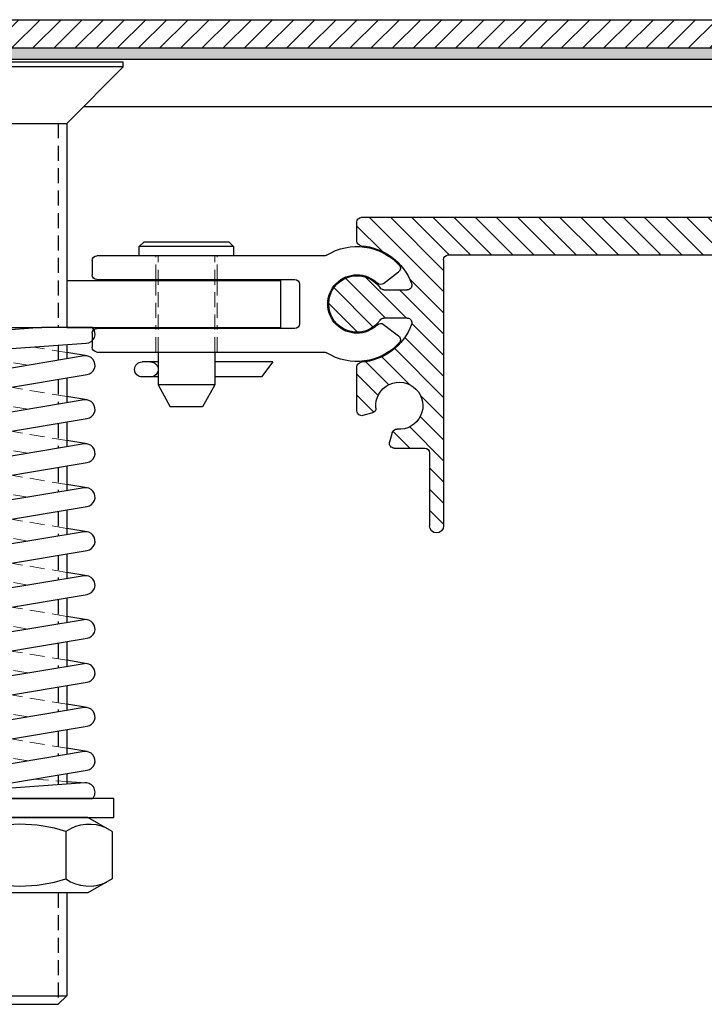
# Model space of a CAD drawing. Units: millimetres. Extents: x -465 to 465, y -104 to 1026.
# Drawn here: x 0 to 73, y -104 to 0 of the extents above; entities that cross this region are included whole.
import ezdxf

# ---------------------------------------------------------------- set-up
doc = ezdxf.new("R2010")
doc.units = ezdxf.units.MM
doc.linetypes.add('HIDDEN', pattern=[9.524999999999999, 6.35, -3.175])
doc.layers.add('GEOMETRIE', color=4, linetype='Continuous')
doc.layers.add('SCHRAFFUR', color=3, linetype='Continuous')
doc.layers.add('MIGUA - MIGUMAX', color=7, linetype='Continuous', lineweight=35, true_color=0xe94d3f)
pattern_1 = [(45, (-108.9954039653429, -184.9016490452099), (-1.122532015133644, 1.122532015133644), [])]

# ---------------------------------------------------------------- blocks, each defined once
blk = doc.blocks.new('SPJ - Linearführung')
at = {"layer": 'GEOMETRIE'}
h = blk.add_hatch(dxfattribs=at)
h.set_pattern_fill('ANSI31', color=3, scale=0.5, style=0)
h.set_pattern_definition(pattern_1)
edge = h.paths.add_edge_path()
edge.add_line((-54.99999999999966, 1.125000000000028), (-57.87499999999966, 4.000000000000057))
edge.add_line((-57.87499999999966, 4.000000000000057), (-69.5, 4.000000000000028))
edge.add_arc((-69.5, 3.500000000000028), 0.5, 90, 180)
edge.add_line((-70, 3.500000000000028), (-70, 0.4999999999999432))
edge.add_arc((-69.5, 0.4999999999999432), 0.5, 180, 270)
edge.add_line((-69.5, -5.684341886080801e-14), (-54.99999999999966, -2.842170943040401e-14))
edge.add_line((-54.99999999999966, -2.842170943040401e-14), (-54.99999999999966, 1.125000000000028))
h = blk.add_hatch(dxfattribs=at)
h.set_pattern_fill('ANSI31', color=3, scale=0.5, style=0)
h.set_pattern_definition(pattern_1)
edge = h.paths.add_edge_path()
edge.add_line((0, -0.5), (0, -28.74999999999997))
edge.add_arc((0.75, -28.74999999999997), 0.75, 180, 360)
edge.add_line((1.5, -28.74999999999997), (1.5, -20.99999999999991))
edge.add_arc((2, -20.99999999999991), 0.5, 90, 180, ccw=False)
edge.add_line((2, -20.49999999999991), (5.254158679519477, -20.49999999999989))
edge.add_arc((5.254158679519463, -19.99999999999989), 0.5, 270.0000000000016, 375.0000000000011)
edge.add_line((5.737121592663996, -19.87059047744862), (5.465597060106091, -18.85724712644114))
edge.add_arc((4.982634146961558, -18.98665664899238), 0.4999999999999942, 14.99999999999802, 95.40593177313774)
edge.add_arc((4.699999999999989, -15.99999999999989), 2.499999999999988, -5.405931773139116, 275.4059317731404, ccw=False)
edge.add_arc((7.686656648992525, -16.28263414696141), 0.5000000000000022, 174.594068226861, 255)
edge.add_line((7.557247126441268, -16.76559706010593), (8.570590477448718, -17.03712159266385))
edge.add_arc((8.699999999999974, -16.5541586795193), 0.5000000000000115, 255.0000000000008, 360)
edge.add_line((9.199999999999989, -16.5541586795193), (9.199999999999989, -11.88131723539576))
edge.add_arc((8.699999999999989, -11.88131723539576), 0.5, 0, 85.72021679971856)
edge.add_arc((9.199999999999747, -5.199999999999704), 6.200000000000018, 200.5409775375503, 265.7202167997203, ccw=False)
edge.add_arc((3.862397541966828, -7.200000000000017), 0.4999999999999907, 90, 200.5409775375483, ccw=False)
edge.add_line((3.862397541966828, -6.699999999999989), (6.327718676730967, -6.699999999999989))
edge.add_arc((6.327718676730967, -7.199999999999989), 0.5, 34.849904579045415, 90, ccw=False)
edge.add_arc((9.199999999999989, -5.200000000000017), 2.99999999999999, 214.8499045790461, 505.1500954209522)
edge.add_arc((6.327718676730967, -3.199999999999989), 0.5000000000000066, 270.0000000000016, 325.15009542095913, ccw=False)
edge.add_line((6.327718676730981, -3.699999999999989), (3.862397541966828, -3.699999999999989))
edge.add_arc((3.862397541966885, -3.200000000000074), 0.4999999999999147, 159.4590224624428, 269.99999999999346, ccw=False)
edge.add_arc((9.199999999999989, -5.199999999999989), 6.200000000000005, 94.27978320028137, 159.459022462453, ccw=False)
edge.add_arc((8.699999999999989, 1.481317235396006), 0.4999999999999647, 274.2797832002882, 360)
edge.add_line((9.199999999999974, 1.481317235396006), (9.199999999999989, 3.5))
edge.add_arc((8.699999999999989, 3.5), 0.5, 0, 90)
edge.add_line((8.699999999999989, 4), (-42.12499999999966, 4))
edge.add_line((-42.12499999999966, 4), (-44.99999999999966, 1.125))
edge.add_line((-44.99999999999966, 1.125), (-44.99999999999966, -2.842170943040401e-14))
edge.add_line((-44.99999999999966, -2.842170943040401e-14), (-0.5, 0))
edge.add_arc((-0.5, -0.5), 0.5, 0, 90, ccw=False)
for p, q in [((-70, 3.500000000000028), (-70, 0.4999999999999432)), ((8.699999999999989, 4), (-69.5, 4.000000000000028)), ((-57.87499999999966, 4.000000000000057), (-54.99999999999966, 1.125000000000028)), ((-42.12499999999966, 4), (-44.99999999999966, 1.125)), ((9.199999999999989, 1.481317235396006), (9.199999999999989, 3.5)), ((-54.99999999999966, 1.125000000000028), (-54.99999999999966, -2.842170943040401e-14)), ((-54.99999999999966, 1.125000000000028), (-44.99999999999966, 1.125)), ((-44.99999999999966, 1.125), (-44.99999999999966, -2.842170943040401e-14)), ((-0.5, 0), (-69.5, -5.684341886080801e-14)), ((0, -0.5), (0, -28.74999999999997)), ((6.327718676730967, -3.69999999999996), (3.862397541966828, -3.699999999999989)), ((3.862397541966828, -6.699999999999989), (6.327718676730967, -6.699999999999989)), ((9.199999999999989, -16.5541586795193), (9.199999999999989, -11.88131723539576)), ((7.557247126441268, -16.76559706010596), (8.570590477448718, -17.03712159266385)), ((5.465597060106091, -18.85724712644114), (5.737121592663982, -19.87059047744864)), ((5.254158679519477, -20.49999999999989), (2, -20.49999999999991)), ((1.5, -20.99999999999991), (1.5, -28.74999999999997))]:
    blk.add_line(p, q, dxfattribs=at)
for centre, radius, start, end in [((-69.5, 3.500000000000028), 0.5, 90, 180), ((8.699999999999989, 3.5), 0.5, 0, 90), ((8.699999999999989, 1.481317235396006), 0.4999999999999882, 274.2797832002797, 0), ((-69.5, 0.4999999999999432), 0.5, 180, 270), ((-0.5, -0.5), 0.5, 0, 90), ((9.199999999999989, -5.199999999999989), 6.199999999999993, 94.27978320028133, 159.4590224624556), ((3.862397541966885, -3.200000000000045), 0.4999999999999289, 159.4590224624486, 269.9999999999951), ((9.199999999999989, -5.199999999999989), 3.000000000000006, 214.8499045790465, 145.1500954209535), ((6.327718676730996, -3.199999999999989), 0.4999999999999901, 269.9999999999984, 325.1500954209534), ((3.862397541966828, -7.199999999999989), 0.500000000000004, 90, 200.540977537548), ((6.327718676730967, -7.199999999999989), 0.5, 34.84990457904539, 90), ((9.199999999999818, -5.199999999999761), 6.200000000000058, 200.540977537548, 265.7202167997203), ((8.699999999999989, -11.88131723539576), 0.5, 0, 85.72021679971867), ((4.699999999999989, -15.99999999999989), 2.5, 354.5940682268609, 275.405931773139), ((7.686656648992539, -16.28263414696141), 0.5, 174.594068226861, 254.9999999999988), ((8.699999999999989, -16.5541586795193), 0.5, 255.0000000000004, 0), ((4.982634146961573, -18.98665664899241), 0.5, 15.00000000000116, 95.40593177313903), ((2, -20.99999999999991), 0.5, 90, 180), ((5.254158679519463, -19.99999999999989), 0.5, 270, 15.00000000000116), ((0.75, -28.74999999999997), 0.75, 180, 0)]:
    blk.add_arc(centre, radius, start, end, dxfattribs=at)
blk = doc.blocks.new('B6x16 -DIN EN 22341B')
at = {"layer": 'GEOMETRIE'}
for p, q in [((-5, -0.5000000000000018), (-4.499999999999986, 0)), ((5, -0.5000000000000018), (4.499999999999986, 0)), ((-5, -0.5), (5, -0.5000000000000036)), ((5, -1.500000000000002), (5.000000000000014, -0.5)), ((-5, -1.500000000000002), (5, -1.500000000000002)), ((-3, -11.7), (-3, -15.1781141708401)), ((3, -11.7), (3, -15.1781141708401)), ((-9.181262687632351, -12.74408415634593), (-3, -12.74408415634593)), ((-9.181262687632351, -12.74408415634593), (-7.962298276802539, -14.34408415634593)), ((3, -12.74408415634593), (4.697486196550745, -12.74408415634593)), ((-7.962298276802539, -14.34408415634593), (-3, -14.34408415634593)), ((3, -14.34408415634593), (4.697486196550745, -14.34408415634593)), ((-3, -15.1781141708401), (3, -15.1781141708401)), ((-3, -15.17811417084011), (-1.711324865405189, -17.5)), ((3, -15.17811417084011), (1.711324865405174, -17.5)), ((-1.711324865405189, -17.5), (1.711324865405189, -17.5))]:
    blk.add_line(p, q, dxfattribs=at)
at = {"layer": 'GEOMETRIE', "color": 1, "linetype": 'HIDDEN', "lineweight": 18, "ltscale": 0.25}
for p, q in [((-3, -11.7), (-3, -1.500000000000002)), ((3, -11.7), (3, -1.500000000000002))]:
    blk.add_line(p, q, dxfattribs=at)
at = {"layer": 'GEOMETRIE'}
for points in [[(4.499999999999986, -1.77635683940025e-15), (-4.5, 1.77635683940025e-15)], [(-5, -0.5000000000000053), (-5, -1.500000000000002)]]:
    blk.add_lwpolyline(points, dxfattribs=at)
for centre, start, end in [((3.800000000000001, -13.54408415634593), 90, 270), ((4.697486196550745, -13.54408415634593), 270, 90)]:
    blk.add_arc(centre, 0.8000000000000007, start, end, dxfattribs=at)
blk = doc.blocks.new('Schlitten')
at = {"layer": 'GEOMETRIE'}
for p, q in [((3.492849839314971, 5.100000000000023), (27.60000000000002, 5.100000000000023)), ((28.10000000000002, 4.600000000000023), (28.10000000000002, 3.100000000000023)), ((-2.828390890882304, 2.170300663127875), (-4.425034491003316, 3.39544838768461)), ((6.100000000000023, 2.100000000000023), (6.100000000000023, -2.099999999999966)), ((27.60000000000002, 2.60000000000008), (6.600000000000023, 2.600000000000023)), ((-2.828390890882304, -2.170300663127819), (-4.425034491003316, -3.395448387684553)), ((6.600000000000023, -2.599999999999966), (27.60000000000002, -2.599999999999966)), ((28.10000000000002, -3.099999999999966), (28.10000000000002, -4.599999999999966)), ((27.60000000000002, -5.100000000000023), (3.492849839314687, -5.099999999999966))]:
    blk.add_line(p, q, dxfattribs=at)
at = {"layer": 'GEOMETRIE', "color": 1, "linetype": 'HIDDEN', "lineweight": 13, "ltscale": 0.25}
for p, q in [((14.85000000000002, 2.600000000000023), (14.85000000000002, 5.100000000000023)), ((21.34999999999999, 2.600000000000023), (21.35000000000002, 5.100000000000023)), ((14.85000000000002, -5.099999999999966), (14.85000000000002, -2.599999999999966)), ((21.34999999999999, -5.099999999999966), (21.34999999999997, -2.599999999999966))]:
    blk.add_line(p, q, dxfattribs=at)
at = {"layer": 'GEOMETRIE'}
for centre, radius, start, end in [((5.684341886080801e-14, 1.70530256582424e-13), 6.100000000000048, 58.04725359973127, 137.3774839002207), ((3.492849839314971, 5.600000000000023), 0.5000000000000019, 238.0472535997313, 270), ((27.60000000000002, 4.600000000000023), 0.5, 0, 90), ((-4.120653776498926, 3.792125057830276), 0.5, 137.3774839002207, 232.4999999999993), ((-2.524010176377942, 2.566977333273485), 0.5, 232.4999999999993, 314.5164438544436), ((0, 0), 3.099999999999919, 225.4835561455564, 134.5164438544436), ((6.600000000000023, 2.100000000000023), 0.5, 90, 180), ((27.60000000000002, 3.100000000000023), 0.5, 270, 0), ((-2.524010176377942, -2.566977333273428), 0.5, 45.48355614555642, 127.5000000000007), ((6.600000000000023, -2.099999999999966), 0.5, 180, 270), ((27.60000000000002, -3.099999999999966), 0.5, 0, 90), ((-4.120653776498926, -3.792125057830162), 0.5, 127.5000000000007, 222.6225160997793), ((-2.842170943040401e-14, 1.13686837721616e-13), 6.099999999999965, 222.622516099784, 301.9527464002657), ((3.492849839314431, -5.600000000000023), 0.5000000000000568, 89.9999999999707, 121.952746400238), ((27.60000000000002, -4.599999999999966), 0.5, 270, 0)]:
    blk.add_arc(centre, radius, start, end, dxfattribs=at)
blk = doc.blocks.new('Druckfeder')
at = {"layer": 'GEOMETRIE'}
for p, q in [((-6.05719095841755, 1.13686837721616e-13), (-7.94280904158154, 3.410605131648481e-13)), ((-6.05719095841755, 3.410605131648481e-13), (2.345253318744653, -1.13686837721616e-13)), ((2.345253318744199, -1.13686837721616e-13), (-7.071428571428214, -0.6743425965647702)), ((-6.999999999999773, -0.6692274903215321), (-7.071428571428214, -0.6641123840785212)), ((7.743057579328934, -1.13686837721616e-13), (2.345253318744199, -1.13686837721616e-13)), ((-6.928571428571104, -2.669234031388783), (7.071428571428896, -1.666673207734107)), ((-7.164363876833477, -2.65818808891197), (-5.000000000001421, -3.018836222371499)), ((6.835636123166523, -3.01820970764436), (-7.164363876833477, -5.351030876246227)), ((7.164363876834159, -3.01820970764436), (4.999999999999262, -2.657561574184419)), ((-6.835636123166069, -7.323830426116615), (7.164363876834159, -4.991009257514747)), ((-7.164363876833704, -7.323830426116615), (-5.000000000001421, -7.684478559576111)), ((6.835636123166296, -7.683852044849004), (-7.164363876833704, -10.01667321345087)), ((7.164363876833931, -7.683852044849004), (4.999999999999261, -7.32320391138905)), ((-6.835636123166069, -11.98947276332126), (7.164363876833931, -9.656651594719392)), ((-7.164363876833704, -11.98947276332126), (-5.000000000001421, -12.35012089678075)), ((6.835636123166296, -12.34949438205365), (-7.164363876833931, -14.68231555065552)), ((7.164363876833931, -12.34949438205365), (4.999999999999261, -11.9888462485937)), ((-6.835636123166296, -16.6551151005259), (7.164363876833704, -14.32229393192381)), ((-7.164363876833931, -16.65511510052568), (-5.000000000001421, -17.01576323398528)), ((7.164363876833704, -17.01513671925807), (4.999999999999261, -16.65448858579821)), ((6.835636123166069, -17.01513671925807), (-7.164363876833931, -19.34795788785993)), ((-6.835636123166523, -21.32075743773032), (7.164363876833704, -18.98793626912845)), ((-7.164363876833931, -21.32075743773032), (-5.000000000001421, -21.68140557118992)), ((6.835636123166069, -21.68077905646271), (-7.164363876834159, -24.01360022506458)), ((7.164363876833477, -21.68077905646271), (4.999999999999261, -21.32013092300289)), ((-6.835636123166523, -25.98639977493497), (7.164363876833477, -23.6535786063331)), ((-7.164363876834159, -25.98639977493497), (-5.000000000001421, -26.34704790839461)), ((7.164363876833477, -26.34642139366736), (4.999999999999261, -25.98577326020748)), ((6.835636123165841, -26.34642139366736), (-7.164363876834159, -28.67924256226922)), ((-6.835636123166751, -30.65204211213961), (7.164363876833477, -28.31922094353774)), ((-7.164363876834386, -30.65204211213961), (-5.000000000001421, -31.01269024559921)), ((6.835636123165614, -31.012063730872), (-7.164363876834386, -33.34488489947387)), ((7.164363876833249, -31.012063730872), (4.999999999999261, -30.65141559741216)), ((-6.835636123166751, -35.31768444934426), (7.164363876833249, -32.98486328074216)), ((-7.164363876834386, -35.31768444934426), (-5.000000000001421, -35.67833258280388)), ((7.164363876833249, -35.67770606807642), (4.999999999999261, -35.31705793461664)), ((6.835636123165614, -35.67770606807642), (-7.164363876834614, -38.01052723667851)), ((-6.835636123166978, -39.98332678654867), (7.164363876833022, -37.65050561794681)), ((-7.164363876834614, -39.98332678654867), (-5.000000000001421, -40.34397492000839)), ((6.835636123165386, -40.34334840528106), (-7.164363876834614, -42.67616957388293)), ((7.164363876833022, -40.34334840528106), (4.999999999999261, -39.98270027182132)), ((-6.835636123166978, -44.64896912375332), (7.164363876833022, -42.31614795515145)), ((-7.164363876834614, -44.64896912375332), (-5.000000000001421, -45.00961725721304)), ((7.164363876833022, -45.00899074248571), (4.999999999999261, -44.64834260902596)), ((6.835636123165386, -45.00899074248571), (-7.164363876834841, -47.34181191108758)), ((-6.835636123167205, -49.31461146095796), (7.164363876832795, -46.9817902923561)), ((6.928571428570422, -48.33332679226635), (-7.071428571429578, -49.33588761592102)), ((4.999999999999261, -48.1849887112153), (7.071428571427532, -48.33332679226635)), ((-7.942809041583132, -49.99999999999989), (7.743057579327342, -50.00000000000034)), ((-7.000000000001137, -49.33077250967801), (-7.071428571429578, -49.32565740343478))]:
    blk.add_line(p, q, dxfattribs=at)
at = {"layer": 'GEOMETRIE', "color": 1, "linetype": 'HIDDEN', "lineweight": 13, "ltscale": 0.25}
for p, q in [((4.999999999999262, -2.657561574184419), (1.463462349147691, -2.068268010222524)), ((0.9159381047512835, -4.004609482579331), (-5.000000000001419, -3.018836222371499)), ((4.999999999999035, -7.323203911389064), (-0.915938104750968, -6.337430651181683)), ((0.9159381047510561, -8.670251819783974), (-5.000000000001647, -7.684478559576144)), ((4.999999999998807, -11.98884624859348), (-0.9159381047504442, -11.00307298838622)), ((0.9159381047508287, -13.33589415698839), (-5.000000000001874, -12.35012089678056)), ((4.999999999998807, -16.65448858579813), (-0.9159381047504442, -15.66871532559087)), ((0.9159381047508287, -18.00153649419304), (-5.000000000001874, -17.0157632339852)), ((4.99999999999858, -21.32013092300277), (-0.9159381047506716, -20.33435766279551)), ((0.9159381047506013, -22.66717883139768), (-5.000000000002101, -21.68140557118985)), ((4.99999999999858, -25.98577326020742), (-0.9159381047506716, -25.00000000000016)), ((0.9159381047506013, -27.33282116860233), (-5.000000000002101, -26.34704790839449)), ((4.999999999998352, -30.65141559741183), (-0.915938104750899, -29.66564233720457)), ((0.915938104750374, -31.99846350580674), (-5.000000000002329, -31.01269024559891)), ((4.999999999998125, -35.31705793461648), (-0.9159381047511264, -34.33128467440922)), ((0.9159381047501466, -36.66410584301138), (-5.000000000002556, -35.67833258280356)), ((4.999999999998125, -39.98270027182112), (-0.9159381047511264, -38.99692701161386)), ((0.9159381047501466, -41.32974818021603), (-5.000000000002556, -40.3439749200082)), ((4.999999999997898, -44.64834260902577), (-0.9159381047513537, -43.66256934881851)), ((0.9159381047499192, -45.99539051742067), (-5.000000000002784, -45.00961725721285)), ((1.463462349146458, -47.93173198977762), (4.999999999999109, -48.18498871121529))]:
    blk.add_line(p, q, dxfattribs=at)
at = {"layer": 'GEOMETRIE'}
for centre, radius, start, end in [((-6.999999999999545, 0.3333333333335986), 0.9999999999999878, 199.4712206344857, 340.528779365506), ((-6.999999999999545, -1.67178831397689), 0.9999999999999936, 94.09604375815118, 274.0960437581512), ((7.000000000000455, -0.6692274903219868), 0.9999999999999792, 274.0960437581512, 42.00747010253411), ((7.000000000000227, -4.00460948257944), 1.000000000000017, 279.4602827835919, 99.46028278359196), ((-6.999999999999773, -6.337430651181535), 0.9999999999999586, 99.46028278359196, 279.4602827835919), ((7.000000000000227, -8.670251819784085), 1.000000000000015, 279.4602827835919, 99.46028278359196), ((-7, -11.00307298838595), 1.000000000000017, 99.46028278359196, 279.4602827835919), ((7, -13.33589415698873), 0.9999999999999586, 279.4602827835919, 99.46028278359196), ((-7, -15.6687153255906), 1.000000000000015, 99.46028278359196, 279.4602827835919), ((6.999999999999773, -18.00153649419337), 1.000000000000017, 279.4602827835919, 99.46028278359196), ((-7.000000000000227, -20.33435766279524), 1.000000000000015, 99.46028278359196, 279.4602827835919), ((6.999999999999773, -22.66717883139802), 0.9999999999999586, 279.4602827835919, 99.46028278359196), ((-7.000000000000227, -24.99999999999989), 1.000000000000017, 99.46028278359196, 279.4602827835919), ((6.999999999999545, -27.33282116860244), 1.000000000000015, 279.4602827835919, 99.46028278359196), ((-7.000000000000455, -29.6656423372043), 1.000000000000015, 99.46028278359196, 279.4602827835919), ((6.999999999999545, -31.99846350580708), 0.9999999999999609, 279.4602827835919, 99.46028278359196), ((-7.000000000000682, -34.33128467440895), 1.000000000000015, 99.46028278359196, 279.4602827835919), ((6.999999999999318, -36.66410584301173), 1.000000000000015, 279.4602827835919, 99.46028278359196), ((-7.000000000000682, -38.99692701161359), 0.9999999999999609, 99.46028278359196, 279.4602827835919), ((6.999999999999091, -41.32974818021637), 1.000000000000015, 279.4602827835919, 99.46028278359196), ((-7.000000000000909, -43.66256934881824), 1.000000000000015, 99.46028278359196, 279.4602827835919), ((6.999999999999091, -45.99539051742079), 1.000000000000017, 279.4602827835919, 99.46028278359196), ((-7.000000000000909, -48.32821168602288), 0.9999999999999586, 99.46028278359196, 279.4602827835919), ((6.999999999999091, -49.33077250967847), 1.000000000000017, 317.9925298974659, 94.09604375815118), ((-7.000000000000909, -50.33333333333314), 1.000000000000012, 94.09604375815118, 160.5287793655081)]:
    blk.add_arc(centre, radius, start, end, dxfattribs=at)
blk = doc.blocks.new('WSP 100 - Turnbar')
at = {"layer": 'GEOMETRIE'}
for p, q in [((11, 25.67249999999981), (-11.00000000000011, 25.67249999999981)), ((-11.00000000000011, 25.17250000000004), (-11.00000000000011, 25.67249999999981)), ((11, 25.17250000000004), (-11.00000000000011, 25.17250000000004)), ((-5, 19.17249999999891), (-11.00000000000011, 25.17250000000004)), ((5, 19.17250000000391), (11, 25.17250000000004)), ((11, 25.17250000000004), (11, 25.67249999999981)), ((-5, 19.17250000000004), (-5.000000000000341, -2.499999999999631)), ((-5, 19.17249999999891), (4.999999999998181, 19.17249999999959)), ((5, 19.17249999999822), (5.000000000001933, -2.499999999999972)), ((-27.70000000000005, 2.500000000000028), (-5.000000000000341, 2.500000000000028)), ((-27.70000000000005, 2.500000000000028), (-27.70000000000005, -2.499999999999972)), ((5.000000000001705, 2.500000000000028), (27.69999999999987, 2.500000000000028)), ((27.7000000000001, 2.500000000000028), (27.69999999999987, -2.499999999999972)), ((-27.70000000000005, -2.499999999999972), (-5.000000000000455, -2.499999999999858)), ((-5.000000000000455, -2.499999999999858), (-5.000000000000463, -3.026004515513806)), ((5.000000000002274, -2.499999999999972), (27.69999999999987, -2.499999999999972)), ((-5.000000000000495, -5.031126162824186), (-5.000000000000533, -7.490382742786776)), ((4.999999999999707, -4.315011288785035), (4.999999999999842, -5.824081908071012)), ((5.000000000000022, -7.851657390974406), (5.000000000000258, -10.48972424527553)), ((-5.000000000000565, -9.517958225690098), (-5.000000000000607, -12.1560250799913)), ((5.000000000000439, -12.51729972817895), (5.000000000000674, -15.15536658248011)), ((-5.000000000000638, -14.18360056289475), (-5.000000000000679, -16.82166741719592)), ((5.000000000000854, -17.18294206538339), (5.00000000000109, -19.82100891968453)), ((-5.000000000000711, -18.84924290009936), (-5.000000000000753, -21.48730975440046)), ((5.00000000000127, -21.84858440258795), (5.000000000001505, -24.4866512568891)), ((-5.000000000000785, -23.51488523730388), (-5.000000000000827, -26.15295209160509)), ((5.000000000001687, -26.51422673979239), (5.000000000001922, -29.15229359409353)), ((-5.000000000000859, -28.18052757450851), (-5.000000000000901, -30.81859442880962)), ((5.000000000002102, -31.17986907699694), (5.000000000002338, -33.81793593129807)), ((-5.000000000000932, -32.84616991171305), (-5.000000000000973, -35.48423676601423)), ((5.000000000002519, -35.84551141420139), (5.000000000002754, -38.48357826850254)), ((-5.000000000001005, -37.51181224891768), (-5.000000000001047, -40.14987910321885)), ((5.000000000002935, -40.51115375140591), (5.00000000000317, -43.14922060570707)), ((-5.000000000001078, -42.17745458612221), (-5.00000000000112, -44.8155214404234)), ((5.000000000003351, -45.17679608861049), (5.000000000003586, -47.81486294291155)), ((-5.000000000001152, -46.84309692332685), (-5.000000000001194, -49.48116377762802)), ((5.000000000003767, -49.8424384258149), (5.000000000003867, -50.97143466083061)), ((-5.000000000001225, -51.50873926053136), (-5.000000000001227, -51.68754953487012)), ((-9.81750000000011, -55.98234681614437), (-7.250000000000114, -54.49999999999997)), ((7.249999999999886, -54.49999999999997), (-7.250000000000114, -54.49999999999997)), ((9.817499999999882, -55.98234681614437), (7.249999999999886, -54.49999999999997)), ((-9.81750000000011, -55.98234681614437), (-9.81750000000011, -61.01765318385557)), ((-4.908750000000055, -55.98234681614437), (-4.908750000000055, -61.01765318385557)), ((4.908749999999941, -55.98234681614437), (4.908749999999941, -61.01765318385557)), ((9.817499999999882, -55.98234681614437), (9.817499999999882, -61.01765318385557)), ((-9.81750000000011, -61.01765318385557), (-7.250000000000114, -62.49999999999997)), ((9.817499999999882, -61.01765318385557), (7.249999999999886, -62.49999999999997)), ((7.249999999999886, -62.49999999999997), (-7.250000000000114, -62.49999999999997)), ((-5.000000000001592, -62.49999999999997), (-5.000000000001592, -73.4275000000001)), ((5.000000000010118, -62.49999999999997), (5.000000000010118, -73.42750000000032)), ((-5.000000000001478, -73.42750000000021), (5.000000000010118, -73.42750000000021)), ((-5.000000000001592, -73.42750000000021), (-4.100000000000477, -74.3275000000003)), ((4.100000000011846, -74.32750000000019), (5.000000000010118, -73.42750000000021)), ((-4.100000000000591, -74.32750000000007), (4.100000000011846, -74.32750000000019))]:
    blk.add_line(p, q, dxfattribs=at)
at = {"layer": 'GEOMETRIE', "color": 1, "linetype": 'HIDDEN', "ltscale": 0.25}
for p, q in [((-4.100000000000364, 19.17250000000004), (-4.100000000000364, -2.499999999999744)), ((4.100000000000364, 19.17249999999822), (4.100000000002524, -2.499999999999972)), ((-4.100000000000819, -2.499999999999858), (-4.100000000000819, -2.961554176850317)), ((-4.100000000000819, -4.966675824160687), (-4.100000000000819, -7.34041566766241)), ((4.100000000000096, -4.379461627448529), (4.100000000000255, -5.974048983195357)), ((4.100000000000457, -8.001624466098738), (4.10000000000072, -10.63969132039986)), ((-4.100000000000819, -9.367991150565736), (-4.100000000000819, -12.00605800486693)), ((4.100000000000922, -12.66726680330327), (4.100000000001185, -15.30533365760442)), ((-4.100000000000819, -14.03363348777037), (-4.100000000000819, -16.67170034207155)), ((4.100000000001388, -17.33290914050772), (4.100000000001651, -19.97097599480885)), ((-4.100000000000819, -18.69927582497496), (-4.100000000000819, -21.33734267927607)), ((4.100000000001853, -21.99855147771225), (4.100000000002116, -24.63661833201341)), ((-4.100000000000819, -23.36491816217948), (-4.100000000000819, -26.00298501648069)), ((4.100000000002318, -26.6641938149167), (4.100000000002581, -29.30226066921783)), ((-4.100000000000819, -28.03056049938409), (-4.100000000000819, -30.66862735368521)), ((4.100000000002783, -31.32983615212123), (4.100000000003046, -33.96790300642236)), ((-4.100000000000819, -32.69620283658862), (-4.100000000000819, -35.33426969088981)), ((4.100000000003248, -35.99547848932568), (4.100000000003511, -38.63354534362682)), ((-4.100000000000819, -37.36184517379323), (-4.100000000000819, -39.9999120280944)), ((4.100000000003713, -40.66112082653019), (4.100000000003976, -43.29918768083134)), ((-4.100000000000819, -42.02748751099775), (-4.100000000000819, -44.66555436529895)), ((4.100000000004178, -45.32676316373475), (4.100000000004441, -47.96483001803581)), ((-4.100000000000819, -46.69312984820239), (-4.100000000000819, -49.33119670250355)), ((4.100000000004643, -49.99240550093917), (4.100000000004747, -51.03588499949407)), ((-4.100000000000819, -51.35877218540688), (-4.100000000000819, -51.62309919620657)), ((-4.100000000000477, -62.49999999999997), (-4.100000000000477, -74.3275000000003)), ((4.100000000007526, -62.49999999999997), (4.100000000011846, -74.32750000000019))]:
    blk.add_line(p, q, dxfattribs=at)
at = {"layer": 'GEOMETRIE', "color": 1, "linetype": 'HIDDEN', "lineweight": 18, "ltscale": 0.25}
for p, q in [((-20.95000000000005, 2.500000000000028), (-20.95000000000005, -2.499999999999972)), ((-14.45000000000005, 2.500000000000028), (-14.45000000000005, -2.499999999999972)), ((14.4500000000001, 2.500000000000028), (14.4500000000001, -2.499999999999972)), ((20.9500000000001, 2.500000000000028), (20.9500000000001, -2.499999999999972))]:
    blk.add_line(p, q, dxfattribs=at)
at = {"layer": 'GEOMETRIE'}
blk.add_lwpolyline([(-10.00000000000011, -54.49999999999997), (9.999999999999886, -54.49999999999997), (9.999999999999886, -52.49999999999997), (-10.00000000000011, -52.49999999999997)], close=True, dxfattribs=at)
for centre, radius, start, end in [((-7.363125000000082, -59.56171332789231), 4.340025491405301, 55.56153059526378, 115.5615305952667), ((-1.13686837721616e-13, -71.44080133262216), 16.21911349613521, 72.38303115960903, 107.616968840391), ((7.363124999999854, -59.56171332789231), 4.340025491405301, 64.43846940473328, 124.4384694047362), ((-7.363125000000082, -57.43828667210764), 4.340025491405301, 244.4384694047333, 304.4384694047362), ((-1.13686837721616e-13, -45.55919866737767), 16.21911349613529, 252.383031159609, 287.616968840391), ((7.363124999999854, -57.43828667210764), 4.340025491405301, 235.5615305952638, 295.5615305952667)]:
    blk.add_arc(centre, radius, start, end, dxfattribs=at)
blk.add_blockref('Druckfeder', (7.389644451905042e-13, -2.499999999999915))
for name, p in [('B6x16 -DIN EN 22341B', (-17.70000000000005, 6.599999999999937)), ('Schlitten', (-35.80000000000007, -8.526512829121202e-14))]:
    blk.add_blockref(name, p, dxfattribs=at)
at = {"layer": 'GEOMETRIE', "xscale": -1}
for name, p in [('B6x16 -DIN EN 22341B', (17.7000000000001, 6.599999999999937)), ('Schlitten', (35.80000000000001, -8.526512829121202e-14))]:
    blk.add_blockref(name, p, dxfattribs=at)
blk = doc.blocks.new('MIGUA WSP 100')
at = {"layer": 'GEOMETRIE'}
blk.add_hatch(color=256, dxfattribs=at).paths.add_polyline_path([(189.5000000000002, 20.77246390120791), (189.4999999999998, 21.9724639012133), (-189.4999999999998, 21.97246390121092), (-189.4999999999998, 20.77246390120763)])
at = {"layer": 'SCHRAFFUR'}
h = blk.add_hatch(dxfattribs=at)
h.set_pattern_fill('ANSI31', color=256, scale=0.5, style=0)
h.set_pattern_definition([(45, (3.508124777632702, 281.9836105934662), (-1.122532015133644, 1.122532015133644), [])])
h.paths.add_polyline_path([(189.4999999999997, 24.9724639012112), (-189.4999999999998, 24.97246390121092), (-189.4999999999998, 21.97246390121092), (189.4999999999998, 21.9724639012112)])
at = {"layer": 'GEOMETRIE'}
for p, q in [((-139.4999999999998, 24.97246390121092), (139.4999999999998, 24.9724639012133)), ((-139.4999999999998, 21.97246390121092), (139.4999999999998, 21.9724639012133)), ((-142.9999999999998, 20.77246390120882), (142.9999999999998, 20.77246390120871)), ((6.799963901207203, 15.77246390121002), (124.8067499999996, 15.7724639012111))]:
    blk.add_line(p, q, dxfattribs=at)
blk.add_blockref('WSP 100 - Turnbar', (1.13686837721616e-13, -5.199999999999903), dxfattribs=at)
at = {"layer": 'GEOMETRIE', "xscale": -1}
blk.add_blockref('SPJ - Linearführung', (44.99999999999994, 0), dxfattribs=at)

msp = doc.modelspace()

# ---------------------------------------------------------------- block references
at = {"layer": 'MIGUA - MIGUMAX'}
msp.add_blockref('MIGUA WSP 100', (0, -24.97246390121211), dxfattribs=at)

doc.saveas('drawing.dxf')
